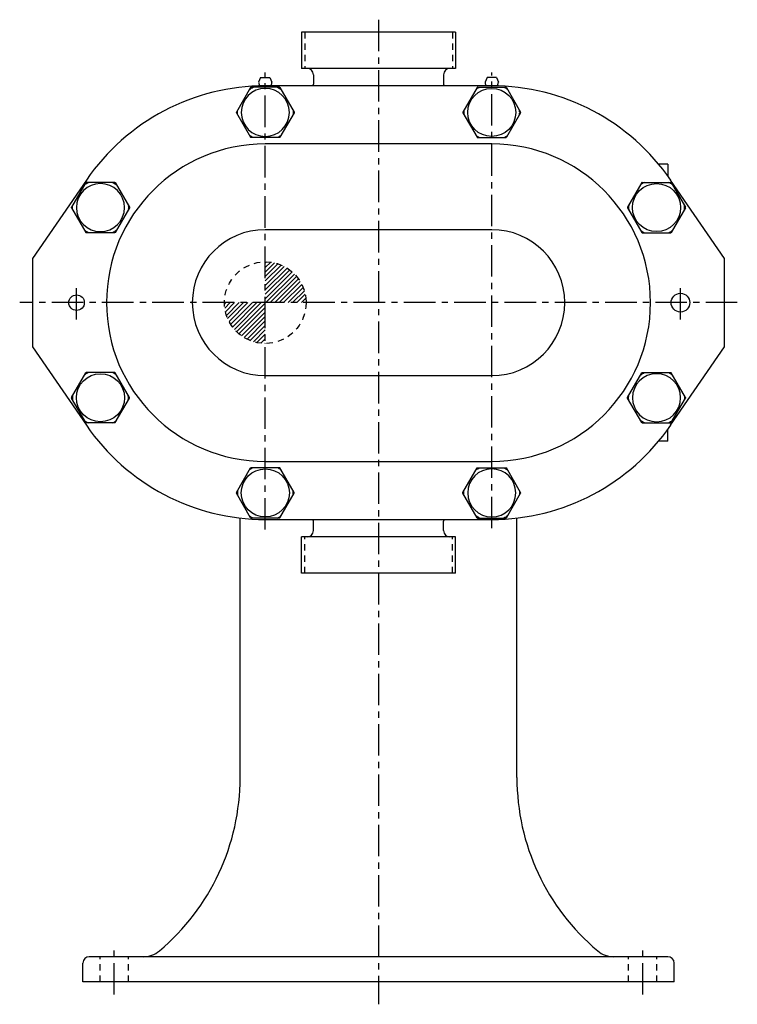
# Model space of a CAD drawing. Extents: x 3 to 45, y 0 to 111.
# Drawn here: x 3 to 17, y 36 to 56 of the extents above; entities that cross this region are included whole.
import ezdxf

# ---------------------------------------------------------------- set-up
doc = ezdxf.new("R2010")
doc.units = 0
doc.header["$LTSCALE"] = 0.5
doc.header["$MEASUREMENT"] = 0
doc.linetypes.add('CENTER', pattern=[2, 1.25, -0.25, 0.25, -0.25])
doc.linetypes.add('HIDDEN', pattern=[0.375, 0.25, -0.125])
doc.layers.get('0').update_dxf_attribs({"linetype": 'CONTINUOUS'})
for name, color, linetype in [('CL', 7, 'CENTER'), ('HID', 7, 'HIDDEN'), ('NOTES', 3, 'CONTINUOUS'), ('OBJ', 1, 'CONTINUOUS')]:
    doc.layers.add(name, color=color, linetype=linetype)

# ---------------------------------------------------------------- blocks, each defined once
blk = doc.blocks.new('*X2')
at = {"color": 0}
for p, q in [((5.63, 42.4), (5.656, 42.426)), ((5.63, 42.311), (5.738, 42.419)), ((5.63, 42.223), (5.813, 42.406)), ((5.63, 42.134), (5.882, 42.386)), ((5.63, 42.046), (5.946, 42.362)), ((5.63, 41.958), (6.006, 42.334)), ((5.63, 41.869), (6.063, 42.302)), ((5.63, 41.781), (6.115, 42.266)), ((5.63, 41.692), (6.164, 42.226)), ((5.64, 41.614), (6.209, 42.183)), ((5.728, 41.614), (6.252, 42.137)), ((5.817, 41.614), (6.29, 42.087)), ((5.905, 41.614), (6.325, 42.034)), ((5.993, 41.614), (6.357, 41.977)), ((6.082, 41.614), (6.384, 41.916)), ((6.17, 41.614), (6.407, 41.851)), ((6.259, 41.614), (6.425, 41.781)), ((6.347, 41.614), (6.437, 41.704)), ((4.818, 41.587), (4.844, 41.614)), ((4.825, 41.506), (4.933, 41.614)), ((4.838, 41.431), (5.021, 41.614)), ((4.858, 41.362), (5.11, 41.614)), ((4.882, 41.298), (5.198, 41.614)), ((4.91, 41.238), (5.286, 41.614)), ((4.942, 41.181), (5.375, 41.614)), ((4.978, 41.129), (5.463, 41.614)), ((5.018, 41.08), (5.551, 41.614)), ((5.06, 41.034), (5.63, 41.604)), ((5.107, 40.992), (5.63, 41.516)), ((6.435, 41.614), (6.442, 41.621)), ((5.156, 40.954), (5.63, 41.427)), ((5.21, 40.919), (5.63, 41.339)), ((5.267, 40.887), (5.63, 41.251)), ((5.328, 40.86), (5.63, 41.162)), ((5.393, 40.837), (5.63, 41.074)), ((5.463, 40.819), (5.63, 40.985)), ((5.54, 40.806), (5.63, 40.897)), ((5.623, 40.801), (5.63, 40.809))]:
    blk.add_line(p, q, dxfattribs=at)
blk = doc.blocks.new('ACORN-LF')
at = {"layer": 'OBJ'}
for p, q in [((-0.495, 0.292), (-0.005, 0.574)), ((0.005, 0.574), (0.495, 0.292)), ((-0.5, -0.283), (-0.5, 0.283)), ((0.5, -0.283), (0.5, 0.283)), ((-0.495, -0.292), (-0.005, -0.574)), ((0.005, -0.574), (0.495, -0.292))]:
    blk.add_line(p, q, dxfattribs=at)
blk.add_circle((0, 0), 0.478, dxfattribs=at)
for centre, radius, start, end in [((0, 0), 0.555, 85.7452, 94.2548), ((0, 0.566), 0.01, 60, 120), ((0, 0), 0.555, 145.7452, 154.2548), ((-0.49, 0.283), 0.01, 120, 180), ((0, 0), 0.555, 25.7452, 34.2548), ((0.49, 0.283), 0.01, 0, 60), ((0, 0), 0.555, 205.7452, 214.2548), ((-0.49, -0.283), 0.01, 180, 240), ((0, 0), 0.555, 325.7452, 334.2548), ((0.49, -0.283), 0.01, 300, 360), ((0, 0), 0.555, 265.7452, 274.2548), ((0, -0.566), 0.01, 240, 300)]:
    blk.add_arc(centre, radius, start, end, dxfattribs=at)

msp = doc.modelspace()

# ---------------------------------------------------------------- linework, layer by layer
at = {"layer": 'CL'}
for p, q in [((10.267, 55.604), (10.267, 36.035)), ((8.017, 45.47), (8.017, 54.555)), ((12.517, 45.498), (12.517, 54.555)), ((4.267, 49.646), (4.267, 50.31)), ((16.267, 49.646), (16.267, 50.31)), ((5.017, 36.23), (5.017, 37.23)), ((15.517, 36.23), (15.517, 37.23))]:
    msp.add_line(p, q, dxfattribs=at)
at = {"layer": 'CL', "linetype": 'CENTER'}
msp.add_line((17.397, 49.98), (3.137, 49.98), dxfattribs=at)
at = {"layer": 'HID'}
for p, q in [((8.8, 55.354), (8.8, 54.635)), ((11.734, 55.354), (11.734, 54.635)), ((8.8, 44.606), (8.8, 45.325)), ((11.734, 44.606), (11.734, 45.325)), ((4.735, 36.48), (4.735, 36.98)), ((5.298, 36.48), (5.298, 36.98)), ((15.235, 36.48), (15.235, 36.98)), ((15.798, 36.48), (15.798, 36.98))]:
    msp.add_line(p, q, dxfattribs=at)
msp.add_circle((8.017, 49.98), 0.812, dxfattribs=at)
at = {"layer": 'OBJ'}
for p, q in [((11.795, 55.354), (8.739, 55.354)), ((8.739, 55.354), (8.739, 54.635)), ((11.795, 55.354), (11.795, 54.635)), ((11.795, 54.635), (8.739, 54.635)), ((7.923, 54.457), (7.885, 54.363)), ((7.923, 54.457), (8.11, 54.457)), ((8.11, 54.457), (8.148, 54.363)), ((8.972, 54.51), (8.972, 54.32)), ((11.561, 54.51), (11.561, 54.32)), ((12.423, 54.457), (12.385, 54.363)), ((12.61, 54.457), (12.423, 54.457)), ((12.61, 54.457), (12.648, 54.363)), ((12.517, 54.29), (8.017, 54.29)), ((12.517, 53.135), (8.017, 53.135)), ((16.017, 52.73), (15.835, 52.73)), ((16.017, 52.73), (16.017, 52.495)), ((4.461, 52.416), (3.392, 50.855)), ((17.142, 50.855), (16.072, 52.416)), ((12.517, 51.43), (8.017, 51.43)), ((3.392, 50.855), (3.392, 49.105)), ((17.142, 49.105), (17.142, 50.855)), ((3.392, 49.105), (4.461, 47.544)), ((16.072, 47.544), (17.142, 49.105)), ((8.017, 48.53), (12.517, 48.53)), ((16.017, 47.23), (16.017, 47.465)), ((16.017, 47.23), (15.835, 47.23)), ((8.017, 46.825), (12.517, 46.825)), ((7.517, 40.542), (7.517, 45.696)), ((8.017, 45.67), (12.517, 45.67)), ((8.972, 45.45), (8.972, 45.64)), ((11.561, 45.45), (11.561, 45.64)), ((13.017, 40.542), (13.017, 45.696)), ((11.795, 45.325), (8.739, 45.325)), ((8.739, 44.606), (8.739, 45.325)), ((11.795, 44.606), (11.795, 45.325)), ((11.795, 44.606), (8.739, 44.606)), ((4.392, 36.48), (4.392, 36.855)), ((16.017, 36.98), (4.517, 36.98)), ((16.142, 36.48), (16.142, 36.855)), ((16.142, 36.48), (4.392, 36.48))]:
    msp.add_line(p, q, dxfattribs=at)
for centre, radius in [((4.267, 49.98), 0.154), ((16.267, 49.98), 0.186)]:
    msp.add_circle(centre, radius, dxfattribs=at)
for centre, radius, start, end in [((8.847, 54.51), 0.125, 0, 90), ((11.686, 54.51), 0.125, 90, 180), ((8.017, 49.98), 4.31, 90, 145.585), ((8.005, 54.363), 0.12, 180, 209.4285), ((7.829, 54.264), 0.082, 17.6147, 29.4285), ((8.204, 54.264), 0.082, 150.5715, 161.3666), ((8.028, 54.363), 0.12, 330.5715, 360), ((8.882, 54.32), 0.09, 340.5288, 0), ((11.651, 54.32), 0.09, 180, 199.4712), ((12.505, 54.363), 0.12, 180, 209.4285), ((12.329, 54.264), 0.082, 18.6334, 29.4285), ((12.517, 49.98), 4.31, 34.415, 90), ((12.704, 54.264), 0.082, 150.5715, 162.3853), ((12.528, 54.363), 0.12, 330.5715, 360), ((8.017, 49.98), 3.155, 90, 270), ((12.517, 49.98), 3.155, 270, 90), ((8.017, 49.98), 1.45, 90, 270), ((12.517, 49.98), 1.45, 270, 90), ((8.017, 49.98), 4.31, 214.415, 270), ((12.517, 49.98), 4.31, 270, 325.585), ((8.882, 45.64), 0.09, 360, 19.4712), ((11.651, 45.64), 0.09, 160.5288, 180), ((8.847, 45.45), 0.125, 270, 360), ((11.686, 45.45), 0.125, 180, 270), ((3.017, 40.542), 4.5, 310.0374, 0), ((17.517, 40.542), 4.5, 180, 229.9626), ((5.59, 37.48), 0.5, 270, 310.0374), ((14.944, 37.48), 0.5, 229.9626, 270), ((4.517, 36.855), 0.125, 90, 180), ((16.017, 36.855), 0.125, 360, 90)]:
    msp.add_arc(centre, radius, start, end, dxfattribs=at)

# ---------------------------------------------------------------- block references
at = {"layer": 'NOTES'}
msp.add_blockref('*X2', (2.387, 8.366), dxfattribs=at)
at = {"layer": 'OBJ', "xscale": -1}
for p, rotation in [((8.017, 53.761), 89.99999999999977), ((4.742, 51.87), 89.99999999999977), ((15.792, 48.09), 270), ((12.517, 46.199), 270)]:
    msp.add_blockref('ACORN-LF', p, dxfattribs=dict(at, rotation=rotation))
at = {"layer": 'OBJ'}
for p, rotation in [((12.517, 53.761), 270), ((15.792, 51.87), 270), ((4.742, 48.09), 89.99999999999977), ((8.017, 46.199), 89.99999999999977)]:
    msp.add_blockref('ACORN-LF', p, dxfattribs=dict(at, rotation=rotation))

doc.saveas('drawing.dxf')
